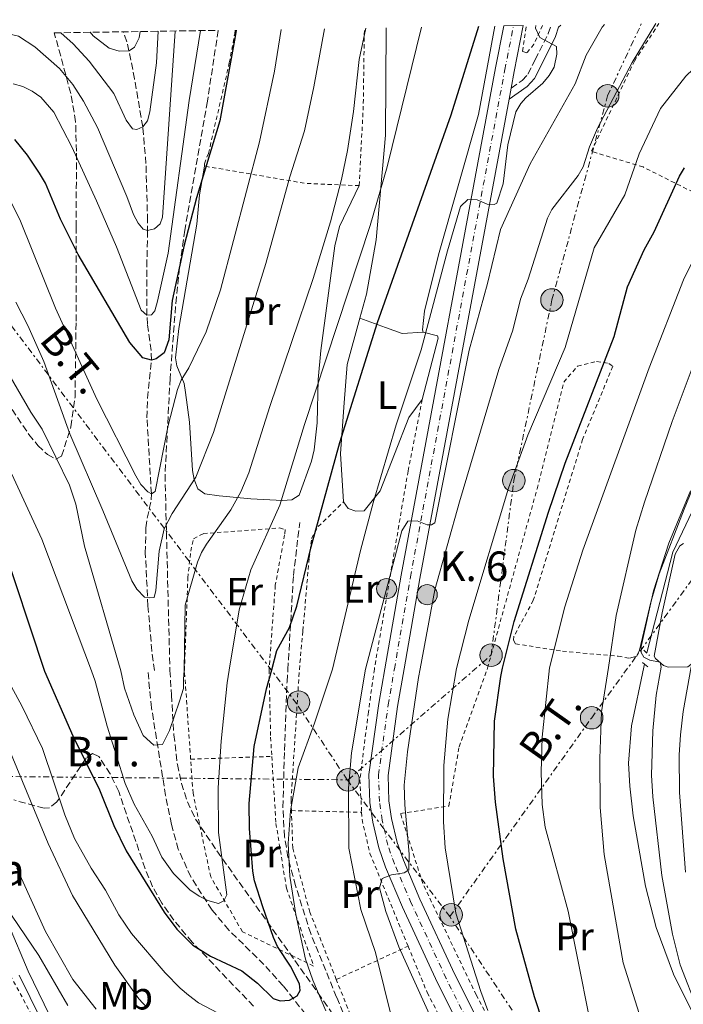
# Model space of a CAD drawing. Units: metres. Extents: x 603408 to 606835, y 4770857 to 4773222.
# Drawn here: x 605005 to 605173, y 4772949 to 4773198 of the extents above; entities that cross this region are included whole.
import ezdxf
from ezdxf.enums import TextEntityAlignment as Align

# ---------------------------------------------------------------- set-up
doc = ezdxf.new("R2010")
doc.units = ezdxf.units.M
doc.header["$MEASUREMENT"] = 0
for name, pattern in [('DGN Style 2', [1.7399219301090239, 1.043953158065414, -0.6959687720436097]), ('DGN Style 3', [2.435890702152634, 1.739921930109024, -0.6959687720436097]), ('DGN Style 4', [2.7856150101045474, 1.391937544087219, -0.6959687720436097, 0.001739921930109024, -0.6959687720436097]), ('DGN Style 7', [3.4798438602180486, 1.565929737098122, -0.6959687720436097, 0.5219765790327072, -0.6959687720436097])]:
    doc.linetypes.add(name, pattern=pattern)
for name, color, linetype, lineweight in [('Barranco lineal', 142, 'DGN Style 3', 13), ('Camino', 7, 'DGN Style 3', 0), ('Canal lineal de obra', 4, 'Continuous', 13), ('Carretera', 9, 'Continuous', 0), ('Curva de nivel directora', 30, 'Continuous', 30), ('Curva de nivel intermedia', 30, 'Continuous', 0), ('Eje de carretera', 7, 'DGN Style 4', 0), ('Etiqueta de uso rústico', 92, 'Continuous', 0), ('Hito kilométrico (PK) carretera', 7, 'Continuous', 0), ('Invernadero', 7, 'Continuous', 0), ('Línea blanca (vial)', 7, 'Continuous', 13), ('Línea de cambio de uso (parcela vista)', 92, 'Continuous', 0), ('Línea de pista pavimentada', 7, 'Continuous', 0), ('Línea eléctrica', 6, 'DGN Style 7', 0), ('Margen derecho', 7, 'Continuous', 0), ('pavimentado', 23, 'Continuous', 0), ('Pontón-alcantarilla (pasos de agua)', 1, 'DGN Style 2', 0), ('Poste tendido eléctrico', 7, 'Continuous', 0), ('Senda', 7, 'DGN Style 3', 0), ('Tela metálica o alambrada', 7, 'DGN Style 2', 0), ('Tensión línea eléctrica', 7, 'Continuous', 0), ('Texto de Borda', 7, 'Continuous', 0), ('Texto de Punto Kilométrico carretera', 7, 'Continuous', 0), ('Transformador', 7, 'Continuous', 0), ('Zona arbolada', 92, 'DGN Style 3', 0)]:
    doc.layers.add(name, color=color, linetype=linetype, lineweight=lineweight)
doc.styles.add('Style-Arial', font='arial.ttf')

# ---------------------------------------------------------------- blocks, each defined once
blk = doc.blocks.new('5PELE')
at = {"layer": 'Transformador', "linetype": 'Continuous', "lineweight": 0}
h = blk.add_hatch(color=9, dxfattribs=at)
edge = h.paths.add_edge_path()
edge.add_arc((-2.000000476837158e-05, 0), 0.2850000000000001, 0, 360)
at = {"layer": 'Transformador', "color": 252, "linetype": 'Continuous', "lineweight": 0}
blk.add_circle((-2.000000476837158e-05, 0), 0.2850000000000001, dxfattribs=at)
blk = doc.blocks.new('5HITCA')
at = {"layer": 'Invernadero', "linetype": 'Continuous', "lineweight": 0}
h = blk.add_hatch(color=1, dxfattribs=at)
edge = h.paths.add_edge_path()
edge.add_arc((0, 0), 0.2558578010358639, 0, 360)
at = {"layer": 'Invernadero', "color": 7, "linetype": 'Continuous', "lineweight": 0}
blk.add_circle((0, 0), 0.2558578010358639, dxfattribs=at)

msp = doc.modelspace()

# ---------------------------------------------------------------- linework, layer by layer
at = {"layer": 'Barranco lineal', "color": 142, "linetype": 'DGN Style 3', "lineweight": 13}
for points in [[(605039.3200000003, 4773033.430000001, 263.7799999999988), (605038.6600000003, 4773038.390000001, 262.3600000000006), (605037.6799999997, 4773049.82, 260.3500000000058), (605037.0099999999, 4773063.220000001, 258.4799999999959), (605037.1600000003, 4773069.600000001, 257.6600000000035), (605037.5099999999, 4773072, 257.0800000000018), (605038.5099999999, 4773076.65, 255.3899999999994), (605038.5499999998, 4773078.220000001, 255), (605037.4199999999, 4773097.460000001, 251.6000000000058), (605037.5800000001, 4773102.430000001, 251.0599999999977), (605038.5800000001, 4773112.109999999, 250), (605038.4500000002, 4773114.480000001, 249.3899999999994), (605037.5599999996, 4773121.17, 245.8500000000058), (605037.4299999997, 4773123.439999999, 245), (605037.4000000004, 4773135.810000001, 243.1199999999953), (605037.5700000003, 4773144.359999999, 240.1300000000047), (605037.5700000003, 4773147.380000001, 239.5200000000041), (605037.1799999997, 4773161.890000001, 236.75), (605036.3700000001, 4773171.189999999, 235), (605034.2699999996, 4773183.34, 232.6300000000047), (605033.8399999999, 4773185.680000001, 231.9199999999983), (605032.3399999999, 4773192.77, 229.2799999999988), (605031.4500000002, 4773195.27, 228.5599999999977)], [(605101.5599999996, 4772891.869999999, 283.2599999999948), (605101.1100000005, 4772893.930000001, 282.929999999993), (605098.7400000002, 4772900.949999999, 281.7100000000065), (605091.6600000003, 4772918.730000001, 279.2299999999959), (605085.6200000001, 4772932.310000001, 277.25), (605081.6500000004, 4772940.060000001, 276.25), (605077.6100000005, 4772946.33, 275.4799999999959), (605071.9299999997, 4772953.529999999, 274.5), (605067.0499999998, 4772958.939999999, 273.7599999999948), (605058.1699999999, 4772967.689999999, 273), (605053.9000000004, 4772972.74, 272.3899999999995), (605048.54, 4772981.15, 271.3800000000047), (605045.3700000001, 4772988.130000001, 270.7899999999936), (605043.6399999997, 4772994.460000001, 270.1499999999942), (605042.1500000004, 4773001.730000001, 269.070000000007), (605038.5899999999, 4773023.970000001, 265.0099999999948), (605037.6500000004, 4773033.42, 262.1699999999983)]]:
    msp.add_polyline3d(points, dxfattribs=at)
at = {"layer": 'Camino', "color": 7, "linetype": 'DGN Style 3', "lineweight": 0}
msp.add_polyline3d([(605129.670000002, 4773181.03, 278.3399999999965), (605132.4499999981, 4773182.960000001, 278.5700000000072), (605133.9400000012, 4773184.560000001, 278.9199999999982), (605135.7600000006, 4773188.180000001, 279.6399999999995), (605139.0899999988, 4773194.820000002, 280.020000000004), (605139.7600000016, 4773196.940000001, 280.1199999999953)], dxfattribs=at)
at = {"layer": 'Canal lineal de obra', "color": 4, "linetype": 'Continuous', "lineweight": 13}
for points in [[(605204.7699999996, 4773140.02, 314.9600000000065), (605203.2999999998, 4773137.980000001, 315), (605196.9900000002, 4773126.300000001, 315), (605190.4900000002, 4773111.17, 314.9400000000023), (605175.5199999996, 4773073.76, 314.7200000000012), (605170.6699999999, 4773063.430000001, 314.7200000000012), (605164.0199999996, 4773037.9, 314.3800000000047)], [(605185.9900000002, 4772918.600000001, 313.3399999999965), (605188.8099999996, 4772920.34, 314.7200000000012), (605170.7599999999, 4772956.529999999, 314.4100000000035), (605166.4100000003, 4772968.300000001, 314.4100000000035), (605163.7400000002, 4772978.83, 314.4100000000035), (605160.6100000005, 4772996.65, 314.4100000000035), (605159.7300000006, 4773004.100000001, 314.4100000000035), (605159.4000000004, 4773009.960000001, 314.4100000000035), (605160.1399999997, 4773019.41, 314.4100000000035), (605163.2699999996, 4773034.279999999, 314.4100000000035), (605163.4800000006, 4773035.01, 314.4100000000035)]]:
    msp.add_polyline3d(points, dxfattribs=at)
at = {"layer": 'Carretera', "color": 9, "linetype": 'Continuous', "lineweight": 0}
msp.add_polyline3d([(605118.8700000021, 4772938.720000001, 293.070000000007), (605111.0500000012, 4772954.34, 291.8899999999995), (605102.1599999998, 4772973.510000001, 290.8099999999977), (605097.8700000005, 4772983.59, 290.1499999999942), (605096.1400000004, 4772988.48, 289.8800000000047), (605094.6299999993, 4772995.050000001, 289.6100000000006), (605093.9099999996, 4772999.990000002, 289.1999999999971), (605093.649999998, 4773007.09, 288.679999999993), (605096.1400000004, 4773025.099999999, 287.4499999999971), (605097.6600000003, 4773033.829999999, 286.8899999999995), (605101.7899999986, 4773057.600000001, 285.6100000000006), (605125.7199999985, 4773186.159999999, 278.0099999999948), (605127.8199999996, 4773196.749999999, 277.4199999999983), (605132.7600000015, 4773196.83, 277.3600000000006), (605130.4600000015, 4773185.249999999, 278.0099999999948), (605129.6700000025, 4773181.029999999, 278.2599999999948), (605129.1499999994, 4773178.220000001, 278.429999999993), (605106.5399999984, 4773056.750000001, 285.6100000000006), (605102.5700000009, 4773033.859999998, 286.6600000000035), (605100.9200000013, 4773024.350000001, 287.4499999999971), (605098.4899999973, 4773006.84, 288.679999999993), (605098.7199999997, 4773000.429999999, 289.1999999999971), (605099.3799999991, 4772995.939999999, 289.6100000000006), (605100.7800000005, 4772989.83, 289.8800000000047), (605102.3799999988, 4772985.350000001, 290.1499999999942), (605106.5699999997, 4772975.470000001, 290.8099999999977), (605115.3999999987, 4772956.430000001, 291.8899999999995), (605123.1599999992, 4772940.939999999, 293.070000000007)], dxfattribs=at)
at = {"layer": 'Curva de nivel directora', "color": 30, "linetype": 'Continuous', "lineweight": 30, "flags": 128}
for points, elevation in [([(605000.2100000003, 4773067.25), (605011.4399999998, 4773033.24), (605018.6300000005, 4773016.920000001), (605025.4299999999, 4773003.220000002), (605029.0699999988, 4772994.16), (605032.1499999989, 4772987.760000001), (605041.7699999991, 4772972.190000001), (605045.01, 4772967.939999999), (605049.0299999989, 4772963.820000002), (605053.5099999983, 4772961.060000001), (605061.49, 4772957.310000001), (605065.4199999995, 4772954.190000001), (605069.3600000001, 4772950.320000002), (605071.1999999997, 4772949.720000003), (605073.4999999997, 4772949.890000002), (605075.48, 4772950.970000002), (605076.24, 4772952.359999999), (605076.0700000002, 4772954.040000001), (605073.75, 4772958.510000001), (605070.489999999, 4772963.510000001), (605069.4599999984, 4772965.78), (605066.7499999994, 4772973.529999999), (605064.6999999997, 4772980.17), (605064.2399999994, 4772982.630000001), (605063.3899999999, 4772993.390000001), (605063.3399999986, 4772999.779999999), (605064.6199999994, 4773014.2), (605067.7199999995, 4773028.760000001), (605069.0299999993, 4773033.640000002), (605070.3399999992, 4773038.470000003), (605073.4999999997, 4773044.330000001), (605075.3799999994, 4773049.730000001), (605079.0000000005, 4773064.750000002), (605086.2400000002, 4773091.250000002), (605095.8499999993, 4773121.61), (605114.5199999998, 4773174.26), (605121.4600000001, 4773196.660000001)], 275), ([(605060.0300000005, 4773195.710000001), (605059.8000000003, 4773194.050000003), (605055.9199999999, 4773172.730000001), (605049.999999999, 4773153.230000001), (605046.8799999988, 4773141.240000002), (605043.7999999986, 4773127.16), (605042.9600000004, 4773117.24), (605041.8099999992, 4773113.940000001), (605039.7699999987, 4773112.380000001), (605038.5799999996, 4773112.11), (605036.4099999992, 4773112.670000002), (605033.0499999997, 4773116.550000002), (605019.9600000004, 4773138.820000002), (605015.5399999992, 4773147.770000001), (605011.6900000002, 4773156.91), (605010.1700000003, 4773159.490000002), (605007.1999999997, 4773164.020000001), (605003.9599999987, 4773168.01)], 250), ([(605137.7599999988, 4772944.050000002), (605135.5599999995, 4772950.779999999), (605130.85, 4772967.91), (605127.6099999989, 4772985.690000001), (605125.7499999994, 4773000.100000001), (605125.2100000005, 4773006.65), (605125.4199999986, 4773020.600000001), (605127.0199999989, 4773031.960000001), (605127.5199999996, 4773034.04), (605130.4400000009, 4773045.820000002), (605139.1, 4773073.529999999), (605143.3200000002, 4773085.970000003), (605155.7299999997, 4773118.060000001), (605159.1099999994, 4773130.66), (605163.3399999985, 4773140.020000001), (605165.8699999985, 4773144.560000001), (605172.3099999981, 4773158.670000002), (605173.5800000001, 4773160.820000002)], 300)]:
    msp.add_lwpolyline(points, dxfattribs=dict(at, elevation=elevation))
at = {"layer": 'Curva de nivel intermedia', "color": 30, "linetype": 'Continuous', "lineweight": 0, "flags": 128}
for points, elevation in [([(605123.7900000013, 4772947.319999999), (605122.0000000009, 4772952.119999998), (605115.6399999995, 4772971.940000001), (605112.9599999996, 4772988.51), (605112.5700000006, 4772995.069999999), (605112.5999999997, 4773009.369999998), (605113.61, 4773021.13), (605115.8200000006, 4773033.96), (605118.9200000007, 4773046.159999999), (605128.9800000014, 4773079.62), (605133.9099999999, 4773093.069999999), (605143.3800000004, 4773115.28), (605150.6800000005, 4773140.499999999), (605158.4600000011, 4773153.989999998), (605162.1100000012, 4773164.34), (605167.4800000001, 4773175.829999999), (605173.9300000009, 4773184.019999999), (605179.5600000012, 4773189.42), (605182.9600000009, 4773193.240000002), (605186.0800000012, 4773197.65)], 295.0000000000004), ([(605149.390000001, 4772946.119999999), (605144.1500000015, 4772972.449999999), (605138.3300000011, 4772993.710000001), (605137.5199999998, 4772999.529999999), (605137.3099999996, 4773007.649999999), (605137.550000001, 4773016.55), (605139.3800000016, 4773034.109999999), (605143.2700000008, 4773049.609999998), (605147.8399999996, 4773063.909999999), (605164.6100000001, 4773110.11), (605173.3699999999, 4773132.390000001), (605183.530000001, 4773153.27), (605189.860000001, 4773164.609999998), (605192.7800000003, 4773168.66), (605197.8800000009, 4773174.65), (605206.7000000008, 4773183.189999999), (605212.270000001, 4773187.4), (605230.1600000013, 4773197.960000002), (605230.6799999998, 4773198.34)], 305.0000000000005), ([(605092.8400000007, 4773196.220000001), (605091.2000000001, 4773188.289999997), (605089.7500000016, 4773175.08), (605088.2300000017, 4773165.199999998), (605086.7099999996, 4773157.849999999), (605083.8799999999, 4773147.119999998), (605079.5200000012, 4773132.779999999), (605068.5300000008, 4773100.329999999), (605063.2600000004, 4773083.5), (605061.1799999994, 4773078.75), (605058.7000000007, 4773074.170000001), (605052.5400000004, 4773065.449999999), (605051.2100000004, 4773063.33), (605050.2200000002, 4773060.869999999), (605047.1300000013, 4773049.99), (605046.8200000006, 4773033.479999999), (605046.72, 4773031.239999999), (605046.6900000009, 4773028.899999999), (605045.6900000018, 4773025.71), (605043.1700000005, 4773018.230000001), (605041.36, 4773014.67), (605039.1600000006, 4773014.529999999), (605036.4500000017, 4773016.960000001), (605034.0900000012, 4773022.199999998), (605031.7599999999, 4773029), (605030.8300000001, 4773033.369999999), (605021.61, 4773064.960000002), (605019.3800000015, 4773075.579999999), (605017.8000000012, 4773080.440000001), (605010.880000001, 4773094.630000002), (605007.9999999999, 4773098.890000001), (605001.2699999998, 4773110.519999999)], 265), ([(605001.3600000015, 4773194.81), (605002.3300000015, 4773194.74), (605004.8600000017, 4773194.169999998), (605009.0500000005, 4773191.439999999), (605015.2300000007, 4773185.99), (605018.6500000006, 4773181.88), (605021.390000001, 4773177.680000001), (605024.870000001, 4773171.05), (605032.3600000012, 4773153.499999999), (605034.0100000007, 4773148.96), (605035.2100000011, 4773146.749999999), (605036.4900000017, 4773145.23), (605037.5700000013, 4773144.930000001), (605039.3700000007, 4773145.350000001), (605040.8100000002, 4773146.579999999), (605041.3800000001, 4773148.340000001), (605044.5499999997, 4773195.470000001)], 240), ([(605071.4000000008, 4773195.890000001), (605069.7300000011, 4773185.319999999), (605065.8900000011, 4773167.390000001), (605056.0300000019, 4773129.889999999), (605052.3900000006, 4773119.259999999), (605048.0200000008, 4773110.099999999), (605046.1100000021, 4773107.01), (605045.1900000012, 4773104.679999999), (605042.8100000008, 4773095.489999999), (605039.5400000005, 4773078.769999999), (605038.5500000004, 4773078.220000001), (605037.6400000007, 4773078.75), (605035.9100000006, 4773080.560000001), (605034.5899999996, 4773082.800000001), (605024.7100000002, 4773102.170000001), (605014.2800000008, 4773125.26), (605005.4000000004, 4773147.300000001), (605003.2300000001, 4773151.800000001)], 255.0000000000001), ([(605051.0100000015, 4773195.57), (605048.1000000013, 4773177.850000001), (605042.7600000014, 4773139.179999999), (605040.0800000015, 4773126.980000001), (605039.410000001, 4773124.539999999), (605038.5599999994, 4773123.590000001), (605037.4300000005, 4773123.439999999), (605035.9800000022, 4773124.739999999), (605029.7000000014, 4773140.779999999), (605024.6200000007, 4773152.480000001), (605018.3800000001, 4773166.109999998), (605013.8400000005, 4773174.899999999), (605010.5300000003, 4773178.689999999), (605008.3600000021, 4773180.25), (605006.0000000016, 4773181.400000001), (605003.5099999994, 4773182.099999999)], 245.0000000000002), ([(605082.370000001, 4773196.050000001), (605079.6900000012, 4773181.359999998), (605077.3300000008, 4773170.179999998), (605073.5900000012, 4773158.499999999), (605067.5700000019, 4773136.53), (605054.2900000005, 4773093.750000001), (605049.8300000014, 4773082.430000001), (605043.8000000009, 4773073.199999998), (605041.7900000014, 4773069.369999999), (605040.5199999996, 4773063.640000001), (605039.7000000015, 4773053.67), (605039.2600000012, 4773051.899999999), (605038.0499999997, 4773051.850000001), (605036.8300000015, 4773052.060000001), (605034.9000000004, 4773054.039999999), (605033.5700000004, 4773056.180000001), (605026.2800000014, 4773074.01), (605017.8800000016, 4773093.369999998), (605011.3400000016, 4773111.730000001), (605007.2700000014, 4773120.850000001), (605004.1900000012, 4773126.769999999)], 260), ([(605015.5800000017, 4773195.029999999), (605018.7500000012, 4773192.220000001), (605022.8000000013, 4773187.82), (605029.0300000008, 4773179.600000001), (605032.1199999999, 4773172.880000001), (605033.7500000015, 4773170.71), (605034.8800000002, 4773170.5), (605036.370000001, 4773171.189999999), (605037.5300000012, 4773172.680000001), (605038.1799999994, 4773174.99), (605039.82, 4773187.420000001), (605040.2699999993, 4773195.409999999)], 235), ([(605023.0600000005, 4773195.140000001), (605023.7900000014, 4773194.220000001), (605027.8700000007, 4773191.100000001), (605030.400000001, 4773190.349999999), (605032.9000000021, 4773190.480000001), (605034.2300000021, 4773191.42), (605035.4200000011, 4773193.739999999), (605035.7200000007, 4773195.34)], 230.0000000000004), ([(605041.2100000002, 4772986.140000001), (605044.1400000006, 4772982.029999999), (605048.3200000003, 4772977.91), (605050.6300000015, 4772976.24), (605052.86, 4772975.13), (605055.5500000012, 4772974.439999999), (605056.9200000013, 4772975.060000001), (605057.6800000013, 4772976.599999998), (605055.5700000012, 4772992.369999999), (605055.4900000008, 4773003.710000001), (605056.1800000014, 4773015.52), (605057.7200000016, 4773030.279999998), (605058.2400000001, 4773033.56), (605060.8100000005, 4773048.819999999), (605063.7300000021, 4773058.929999999), (605071.0600000012, 4773075.3), (605077.350000001, 4773095.730000001), (605093.9500000017, 4773146.17), (605098.3100000002, 4773161.07), (605107.0000000006, 4773196.429999998)], 270.0000000000006), ([(605082.7100000009, 4772947.189999999), (605079.4400000008, 4772954.98), (605077.560000001, 4772960.33), (605075.1100000013, 4772971.649999999), (605073.6400000005, 4772981.319999998), (605073.1900000012, 4772989.630000002), (605073.7600000012, 4772997.890000001), (605075.7599999994, 4773008.749999999), (605079.9000000012, 4773020.130000001), (605084.4000000006, 4773033.74), (605091.5100000007, 4773063.83), (605094.7000000004, 4773075.909999999), (605100.5099999995, 4773095.7), (605106.9100000013, 4773114.649999999), (605113.5700000019, 4773139.749999999), (605116.8700000012, 4773151.01), (605118.6600000015, 4773152.739999999), (605121.0900000011, 4773152.67), (605123.5900000001, 4773151.640000001), (605125.3899999994, 4773151.49), (605126.0700000012, 4773151.850000001), (605127.6100000012, 4773156.749999999), (605128.8099999992, 4773166.609999998), (605130.8800000013, 4773174.99), (605132.1399999997, 4773177.140000001), (605133.4200000004, 4773178.569999999), (605137.7200000009, 4773182.26), (605139.3300000002, 4773184.170000001), (605140.5700000008, 4773186.34), (605141.2200000011, 4773189.640000001), (605141.1600000008, 4773191.58), (605136.9000000006, 4773193.84), (605135.8700000001, 4773196.17), (605135.9200000016, 4773196.88)], 280.0000000000002), ([(605092.7500000013, 4773033.800000001), (605101.9700000014, 4773068.830000001), (605103.4800000002, 4773071.279999998), (605105.8499999995, 4773071.380000001), (605108.4400000002, 4773070.349999999), (605109.5300000008, 4773070.38), (605110.3800000001, 4773070.88), (605119.0300000003, 4773114.619999998), (605123.7000000018, 4773131.480000001), (605126.9800000008, 4773145.220000001), (605134.5300000013, 4773161.800000001), (605145.9300000007, 4773182.09), (605148.7100000012, 4773189.369999999), (605152.7500000002, 4773196.439999999), (605153.3300000014, 4773197.15)], 285), ([(605130.060000001, 4773119.67), (605132.0200000012, 4773127.509999999), (605133.9500000002, 4773132.63), (605138.8600000008, 4773148.019999999), (605139.9800000007, 4773150.279999998), (605146.6200000015, 4773158.890000001), (605147.9000000021, 4773161.039999999), (605149.5400000005, 4773166.13), (605151.5299999998, 4773170.849999999), (605160.360000001, 4773187.470000001), (605166.290000001, 4773197.349999999)], 289.9999999999996), ([(605109.7099999996, 4772944.619999999), (605101.2500000016, 4772963.42), (605097.9600000015, 4772972.380000001), (605096.2900000018, 4772978.399999999), (605097.0400000006, 4772980.699999999), (605099.3800000009, 4772981.63), (605102.5400000014, 4772982.139999999), (605103.7700000008, 4772982.899999999), (605103.7999999998, 4772986.929999999), (605102.7200000002, 4772999.429999998), (605102.5999999995, 4773004.42), (605103.430000001, 4773012.84), (605106.1800000003, 4773031.659999999), (605106.6400000007, 4773033.890000001), (605110.3800000001, 4773053.910000001), (605116.6100000018, 4773076.140000001), (605126.5600000008, 4773109.689999999), (605130.060000001, 4773119.67)], 289.9999999999998), ([(605162.1100000012, 4772946.52), (605158.060000001, 4772959.34), (605153.2599999999, 4772986.779999999), (605152.2499999995, 4772998.76), (605152.1500000012, 4773011.13), (605152.5900000016, 4773022.969999999), (605154.3300000007, 4773034.220000001), (605156.2800000019, 4773047.34), (605161.2500000007, 4773068.96), (605163.4299999999, 4773076.130000001), (605170.4700000008, 4773096.550000002), (605175.7999999995, 4773110.720000001)], 310), ([(605003.2300000001, 4773083.179999998), (605010.8200000008, 4773066.689999999), (605023.3500000011, 4773033.32), (605024.3400000014, 4773030.779999999), (605027.3800000012, 4773019.34), (605031.8800000006, 4773004.769999998), (605034.1900000018, 4772999.599999998), (605038.7200000002, 4772991.489999999), (605041.2100000002, 4772986.140000001)], 270.0000000000002), ([(605176.9700000007, 4772947.390000001), (605172.4500000011, 4772958.849999999), (605170.5100000009, 4772966.649999999), (605167.8400000001, 4772981.509999999), (605165.5500000011, 4773001.42), (605165.2100000014, 4773006.930000001), (605165.5700000012, 4773018.17), (605166.3899999993, 4773027.210000002), (605167.67, 4773034.310000001), (605167.4100000008, 4773035.59), (605164.7900000013, 4773036.09), (605163.3200000004, 4773036.800000001), (605162.5899999995, 4773038.03), (605162.5800000007, 4773039.500000001), (605165.7300000022, 4773053.640000001), (605169.6100000002, 4773065.730000001), (605175.12, 4773078.999999999)], 315.0000000000011), ([(605101.9600000002, 4772935.06), (605095.3399999996, 4772961.970000001), (605091.5700000012, 4772972.850000001), (605088.5500000013, 4772988.46), (605088.4500000008, 4773003.640000001), (605089.2000000018, 4773012.550000001), (605092.7500000013, 4773033.800000001)], 285), ([(605173.8600000015, 4772982.350000001), (605172.3300000004, 4773002.570000002), (605172.2700000001, 4773012.050000001), (605172.6100000021, 4773017.140000001), (605173.2600000004, 4773023.09), (605175.2300000017, 4773034.359999999)], 320.0000000000003), ([(605002.9999999999, 4773029.429999999), (605005.8400000008, 4773024.359999999), (605010.9700000006, 4773013.67), (605016.6100000021, 4772996.849999999), (605019.1, 4772990.880000001), (605023.3100000009, 4772983.38), (605026.9100000019, 4772977.760000001), (605030.2700000014, 4772971.5), (605033.5300000003, 4772966.789999999), (605042.0300000005, 4772956.869999998), (605045.8000000013, 4772952.970000001), (605047.9800000006, 4772951.180000001), (605050.4999999997, 4772949.269999999), (605055.4900000008, 4772946.58)], 280.0000000000002), ([(605002.4000000008, 4773013.65), (605012.3699999999, 4772989.609999999), (605018.5900000002, 4772976.470000001), (605029.29, 4772958.769999998), (605035.3300000017, 4772950.23), (605037.490000001, 4772947.939999999)], 285), ([(605004.4500000004, 4772983.319999999), (605011.7200000016, 4772967.34), (605018.6900000008, 4772955.189999999), (605024.5500000014, 4772947.63)], 289.9999999999998), ([(605001.4800000021, 4772973.819999999), (605010.0200000005, 4772961.229999999), (605017.4200000013, 4772948.529999998)], 295.0000000000002)]:
    msp.add_lwpolyline(points, dxfattribs=dict(at, elevation=elevation))
at = {"layer": 'Eje de carretera', "color": 7, "linetype": 'DGN Style 4', "lineweight": 0}
msp.add_polyline3d([(605121.0100000007, 4772939.830000003, 293.070000000007), (605113.2199999989, 4772955.380000002, 291.8899999999994), (605104.3599999986, 4772974.49, 290.8099999999978), (605100.1200000007, 4772984.470000001, 290.1499999999942), (605098.4499999988, 4772989.150000001, 289.8800000000048), (605097.0000000005, 4772995.500000001, 289.6100000000006), (605096.3099999975, 4773000.210000001, 289.1999999999972), (605096.0599999971, 4773006.970000002, 288.6799999999931), (605098.519999998, 4773024.730000001, 287.4499999999972), (605100.1000000006, 4773033.850000001, 286.8500000000058), (605104.1599999998, 4773057.180000001, 285.6100000000007), (605128.0799999983, 4773185.710000001, 278.0099999999946), (605130.28, 4773196.790000003, 277.3899999999995)], dxfattribs=at)
at = {"layer": 'Línea blanca (vial)', "color": 7, "linetype": 'Continuous', "lineweight": 13, "extrusion": (-0.2614374667614608, 0.1057789760945288, 0.9594067225060201), "elevation": 346965.5985948337, "flags": 128}
msp.add_lwpolyline([(-4651706.521626087, -1179336.687349676), (-4651694.924340926, -1179334.382598735), (-4651690.716108591, -1179333.496156066)], dxfattribs=at)
at = {"layer": 'Línea blanca (vial)', "color": 7, "linetype": 'Continuous', "lineweight": 13, "extrusion": (0.01080560795822224, 0.05839184264646672, 0.9982352586184298), "elevation": 285531.3985478315, "flags": 128}
msp.add_lwpolyline([(273519.7365629857, -4795111.877135781), (273519.7365629856, -4795109.014374875)], dxfattribs=at)
at = {"layer": 'Línea blanca (vial)', "color": 7, "linetype": 'Continuous', "lineweight": 13}
for points in [[(605173.2600000004, 4772870.770000001, 298.8099999999978), (605171.9999999997, 4772873.180000001, 298.6000000000059), (605167.7399999973, 4772877.640000002, 298.1600000000036), (605150.3000000005, 4772892.740000002, 296.6300000000047), (605143.8200000008, 4772899.450000001, 296.0299999999989), (605136.1899999998, 4772909.33, 295.4499999999972), (605129.8900000011, 4772918.83, 294.6600000000036), (605126.079999998, 4772925.27, 294.1300000000046), (605118.8700000016, 4772938.720000001, 293.070000000007), (605111.0500000007, 4772954.34, 291.8899999999994), (605102.1599999992, 4772973.510000002, 290.8099999999978), (605097.8699999999, 4772983.59, 290.1499999999942), (605096.1399999998, 4772988.480000001, 289.8800000000048), (605094.6299999988, 4772995.050000002, 289.6100000000006), (605093.9099999992, 4772999.990000002, 289.1999999999972), (605093.6499999977, 4773007.090000001, 288.6799999999931), (605096.1399999998, 4773025.100000001, 287.4499999999972), (605097.6599999998, 4773033.83, 286.8899999999995), (605101.7899999982, 4773057.600000001, 285.6100000000007), (605125.719999998, 4773186.16, 278.0099999999946), (605127.819999999, 4773196.75, 277.4199999999983)], [(605129.149999999, 4773178.220000001, 278.429999999993), (605106.5399999979, 4773056.750000002, 285.6100000000007), (605102.5700000004, 4773033.859999999, 286.6600000000036), (605100.9200000009, 4773024.350000001, 287.4499999999972), (605098.4899999967, 4773006.84, 288.6799999999931), (605098.7199999993, 4773000.430000001, 289.1999999999972), (605099.3799999986, 4772995.939999999, 289.6100000000006), (605100.78, 4772989.83, 289.8800000000048), (605102.3799999983, 4772985.350000001, 290.1499999999942), (605106.5699999991, 4772975.470000002, 290.8099999999978), (605115.3999999982, 4772956.430000001, 291.8899999999994), (605123.1599999988, 4772940.940000001, 293.070000000007), (605130.28, 4772927.640000001, 294.1300000000046), (605133.9899999981, 4772921.4, 294.6600000000036), (605140.1200000015, 4772912.140000002, 295.4499999999972), (605147.4799999997, 4772902.609999999, 296.0299999999989), (605153.6199999999, 4772896.25, 296.6300000000047), (605171.7100000012, 4772880.470000002, 298.2200000000012), (605181.109999998, 4772868.600000001, 299.0800000000018), (605182.4099999989, 4772865.940000001, 299.2899999999936)]]:
    msp.add_polyline3d(points, dxfattribs=at)
at = {"layer": 'Línea de cambio de uso (parcela vista)', "color": 92, "linetype": 'Continuous', "lineweight": 0}
for points in [[(605091.3799999999, 4773122.689999999, 272.3099999999977), (605093.0599999996, 4773128.77, 272.3500000000058), (605095.4800000006, 4773142.539999999, 271.6199999999953), (605097.8600000005, 4773169.050000001, 269.4199999999983), (605098.0099999999, 4773196.300000001, 266.8600000000006)], [(605125.5800000001, 4773196.720000001, 276.1699999999983), (605121.4299999997, 4773174.33, 278.2200000000012), (605111.2999999998, 4773138.720000001, 278.6699999999983), (605107.6900000004, 4773124.460000001, 278.8399999999965), (605107.2300000006, 4773119.800000001, 278.8399999999965), (605107.3799999999, 4773119.17, 279)], [(605159.6500000004, 4773036.57, 313.1699999999983), (605161.5499999998, 4773037.08, 313.5099999999948), (605162.1699999999, 4773038.560000001, 313.8500000000058), (605165.0899999999, 4773050.74, 314.1999999999971), (605167.2000000002, 4773057.92, 314.2400000000052), (605173.4600000001, 4773074.33, 314.4100000000035), (605181.6500000004, 4773094.359999999, 314.5200000000041), (605195.7999999998, 4773127.369999999, 314.5099999999948), (605200.2999999998, 4773136.300000001, 314.3999999999942), (605202.9600000001, 4773140.939999999, 314.3699999999953), (605204.2000000002, 4773143.100000001, 314.3500000000058), (605212.9400000004, 4773155.26, 314.25), (605216.2300000006, 4773159.02, 314.1999999999971), (605219.1699999999, 4773161.810000001, 314.1699999999983), (605233.2000000002, 4773172.300000001, 314.1300000000047), (605252.5700000003, 4773184.100000001, 313.8999999999942), (605263.5999999996, 4773194.560000001, 313.9600000000065)], [(605091.1799999997, 4773156.289999999, 266.679999999993), (605086.1799999997, 4773145.9, 266.3600000000006), (605085.0499999998, 4773141.029999999, 266.4700000000012), (605081.4900000002, 4773114.52, 268.2599999999948), (605080.8300000001, 4773107.210000001, 268.8800000000047), (605080.5300000003, 4773096.16, 269.9499999999971), (605079.7400000002, 4773089.34, 270.4199999999983), (605079.1399999997, 4773086.449999999, 270.570000000007), (605075.9500000002, 4773077.859999999, 270.8000000000029), (605074.1500000004, 4773076.710000001, 270.3500000000058), (605071.7599999999, 4773076.539999999, 269.6300000000047), (605063.7199999997, 4773076.949999999, 266.8899999999995), (605055.7000000002, 4773077.66, 263.5200000000041), (605052.0999999996, 4773078.220000001, 261.6100000000006), (605050.3399999999, 4773079.49, 260.3699999999953), (605049.4100000003, 4773081.810000001, 259.8800000000047), (605049, 4773084.109999999, 259.4700000000012), (605048.1900000004, 4773096.390000001, 257.25), (605047.2000000002, 4773103.92, 255.7599999999948), (605046.8399999999, 4773106.140000001, 255.2899999999936), (605045.0199999996, 4773110.619999999, 253.6399999999994), (605044.6500000004, 4773112.66, 253.2100000000064), (605045.4699999997, 4773120.09, 252.8300000000018), (605050.0700000003, 4773146.52, 251.5500000000029), (605050.7100000001, 4773153.970000001, 250.8399999999965), (605052.0099999999, 4773161.230000001, 249.6600000000035)], [(605087.25, 4773076.16, 276.929999999993), (605086.4299999997, 4773088.41, 275.6199999999953), (605087.3700000001, 4773101.24, 273.9900000000052), (605088.1399999997, 4773110.970000001, 272.2400000000052), (605091.3799999999, 4773122.689999999, 272.3099999999977)], [(605091.3799999999, 4773122.689999999, 272.5800000000018), (605097.8099999996, 4773120.350000001, 274.9499999999971), (605102.0999999996, 4773118.800000001, 277.1399999999995), (605107.3799999999, 4773119.17, 278.9499999999971)], [(605107.3799999999, 4773119.17, 279), (605110.9800000006, 4773118.210000001, 280.3000000000029), (605111.2000000002, 4773117.65, 281.0399999999936), (605107.1600000003, 4773102.100000001, 281.7200000000012)], [(605107.1600000003, 4773102.100000001, 281.7200000000012), (605103.75, 4773097.58, 281.0399999999936), (605096.5099999999, 4773078.980000001, 280.0200000000041), (605092.4699999997, 4773073.869999999, 279.0599999999977), (605090.3499999996, 4773073.850000001, 278.3300000000018), (605088.3799999999, 4773074.470000001, 277.820000000007), (605087.25, 4773076.16, 276.929999999993)], [(605186.9800000006, 4773059.57, 321.2799999999988), (605186.4800000006, 4773056.720000001, 321.1900000000023), (605181.1799999997, 4773050.26, 319.9499999999971), (605177.8300000001, 4773044.789999999, 319.6000000000058), (605176.7400000002, 4773042.4, 319.5500000000029), (605176.2100000001, 4773039.970000001, 319.4199999999983), (605176.0899999999, 4773037.41, 319.1499999999942), (605175.5999999996, 4773035.34, 318.7599999999948), (605174.3899999997, 4773034.350000001, 318.2799999999988), (605169.4299999997, 4773034.32, 316.5800000000018), (605168.29, 4773034.699999999, 316.1900000000023), (605166.2000000002, 4773036.470000001, 315.3399999999965), (605165.9299999997, 4773037.09, 315.1600000000035), (605167.9199999999, 4773048.029999999, 315.2899999999936), (605171.2100000001, 4773062.930000001, 315.6100000000006), (605172.3899999997, 4773065.050000001, 315.6100000000006), (605173.2999999998, 4773065.630000001, 315.6100000000006)]]:
    msp.add_polyline3d(points, dxfattribs=at)
at = {"layer": 'Línea de pista pavimentada', "color": 7, "linetype": 'Continuous', "lineweight": 0}
for points in [[(605002.3200000003, 4772969.11, 296.9600000000065), (605007.3500000017, 4772957.25, 297.9799999999959), (605012.780000001, 4772946.09, 298.1699999999983), (605018.3099999987, 4772936.970000001, 298.5599999999976), (605026.9899999978, 4772924.880000001, 299.7899999999937), (605033.1299999978, 4772917.090000001, 300.449999999997), (605047.9099999992, 4772899.210000002, 301.3099999999976), (605061.149999998, 4772881.67, 302.270000000004), (605069.2300000006, 4772868.99, 303.5399999999937), (605073.2100000014, 4772861.67, 304.9100000000035), (605076.6900000015, 4772854.11, 306.1999999999971), (605077.5499999998, 4772851.630000002, 306.4700000000011), (605078.4299999983, 4772847.430000001, 306.8699999999953), (605079.1200000012, 4772839.860000002, 307.479999999996), (605078.7500000001, 4772821.74, 307.8399999999967)], [(605005.0699999996, 4772956.210000001, 297.9799999999959), (605010.5899999982, 4772944.890000002, 298.1699999999983), (605016.2199999987, 4772935.590000002, 298.5599999999976), (605024.9899999973, 4772923.380000001, 299.7899999999937), (605031.19, 4772915.52, 300.449999999997), (605045.9499999988, 4772897.650000001, 301.3099999999976), (605059.0899999995, 4772880.240000002, 302.270000000004), (605067.079999998, 4772867.720000001, 303.5399999999937), (605070.9699999972, 4772860.550000002, 304.9100000000035), (605074.3700000015, 4772853.170000002, 306.1999999999971), (605075.1400000004, 4772850.960000001, 306.4700000000011), (605075.9499999996, 4772847.060000001, 306.8699999999953), (605076.62, 4772839.74, 307.479999999996), (605076.5500000007, 4772830.12, 308.4100000000035)]]:
    msp.add_polyline3d(points, dxfattribs=at)
at = {"layer": 'Línea eléctrica', "color": 6, "linetype": 'DGN Style 7', "lineweight": 0}
for points in [[(604955.8, 4773012.939999999, 295.1900000000023), (604993.730000001, 4773006.649999999, 290.1600000000035), (605088.1626375803, 4773005.751782141, 284.9003999999986), (605088.3500000007, 4773005.750000001, 284.8899999999995), (605124.5899999997, 4773037.32, 298.3899999999995), (605130.3599999987, 4773081.560000001, 295.2799999999988), (605140.0100000025, 4773127.32, 292.6300000000047), (605154.1200000009, 4773179.050000002, 289.2400000000052), (605162.6400000014, 4773197.29, 288.5899999999965)], [(605114.1299999991, 4772971.080000001, 294.0299999999988), (605088.3099999982, 4773005.529999999, 284.8899999999995), (605088.1626375803, 4773005.751782141, 284.8052000000025), (605075.3399999997, 4773025.050000002, 277.429999999993), (604982.7199999985, 4773147.75, 260.1100000000006), (604942.6599999993, 4773193.899999999, 237.9700000000012)], [(605114.1299999991, 4772971.080000001, 294.0299999999988), (605150.0700000008, 4773021.48, 309.1699999999983), (605181.1000000017, 4773064.220000001, 318.8899999999995), (605215.260000002, 4773116.260000001, 323.3899999999995), (605229.640000001, 4773134.939999999, 323.9900000000052)], [(605236.38, 4772818.330000001, 309.6699999999983), (605206.5271586458, 4772848.755729468, 305.3733000000066), (605203.0300000012, 4772852.320000002, 304.8699999999953), (605164.7300000013, 4772895.259999999, 301.1999999999971), (605114.1299999991, 4772971.080000001, 294.0299999999988)]]:
    msp.add_polyline3d(points, dxfattribs=at)
at = {"layer": 'Margen derecho', "color": 7, "linetype": 'Continuous', "lineweight": 0}
msp.add_polyline3d([(605129.149999999, 4773178.220000001, 278.3399999999965), (605133.7699999991, 4773181.439999999, 278.5700000000072), (605135.5899999986, 4773183.41, 278.9199999999982), (605137.550000001, 4773187.279999999, 279.6399999999995), (605140.9499999986, 4773194.07, 280.020000000004), (605141.6999999996, 4773196.439999999, 280.2799999999988), (605142.2399999984, 4773196.980000001, 280.3200000000069)], dxfattribs=at)
at = {"layer": 'pavimentado', "color": 23, "linetype": 'Continuous', "lineweight": 0}
for points in [[(605002.3200000008, 4772969.109999999, 296.9600000000065), (605007.3500000022, 4772957.25, 297.9799999999959), (605012.7800000014, 4772946.09, 298.1699999999983)], [(605010.5899999988, 4772944.890000002, 298.1699999999983), (605005.0700000002, 4772956.21, 297.9799999999959)]]:
    msp.add_polyline3d(points, dxfattribs=at)
at = {"layer": 'Pontón-alcantarilla (pasos de agua)', "color": 1, "linetype": 'DGN Style 2', "lineweight": 0, "extrusion": (-0.05123819904988394, 0.04805789708748905, 0.9975294910355548), "elevation": 198688.3210970221, "flags": 128}
msp.add_lwpolyline([(-3895357.705495908, -2816883.228524946), (-3895357.705495908, -2816881.235612503)], dxfattribs=at)
at = {"layer": 'Pontón-alcantarilla (pasos de agua)', "color": 1, "linetype": 'DGN Style 2', "lineweight": 0, "extrusion": (-0.02160727976734314, 0.01705837878405091, 0.9996209967654319), "elevation": 68658.75330972976, "flags": 128}
msp.add_lwpolyline([(-4121259.011234243, -2481652.652349497), (-4121259.011234243, -2481651.925851044)], dxfattribs=at)
at = {"layer": 'Pontón-alcantarilla (pasos de agua)', "color": 1, "linetype": 'DGN Style 2', "lineweight": 0, "extrusion": (-0.02021607872307328, 0.01582127901907092, 0.9996704443421658), "elevation": 63595.95244067169, "flags": 128}
msp.add_lwpolyline([(-4131756.191345269, -2464271.185011683), (-4131756.191345269, -2464270.016380005)], dxfattribs=at)
at = {"layer": 'Senda', "color": 7, "linetype": 'DGN Style 3', "lineweight": 0}
msp.add_polyline3d([(605173.2600000004, 4772870.770000001, 298.8099999999978), (605161.7499999991, 4772876.86, 296.1000000000059), (605155.1000000016, 4772879.970000002, 294.5800000000018), (605134.7100000001, 4772888.050000002, 290.1999999999971), (605119.530000001, 4772894.460000002, 287.9900000000054), (605115.4499999996, 4772897.230000001, 287.3800000000048), (605111.7699999983, 4772900.689999999, 286.7899999999936), (605107.0299999998, 4772906.029999999, 286.0099999999947), (605102.899999999, 4772912.2, 285.1999999999971), (605096.2199999981, 4772925.680000001, 283.3300000000017), (605090.0199999999, 4772939.99, 281.5099999999947), (605085.449999999, 4772950.680000002, 280.6399999999995), (605078.8999999977, 4772966.790000003, 279.9799999999959), (605075.0599999976, 4772978.930000001, 279.5700000000071), (605073.1399999998, 4772986.16, 279.179999999993), (605072.2600000014, 4772991.33, 278.8300000000017), (605071.8700000002, 4772998.790000001, 278.270000000004), (605072.2500000002, 4773013.17, 277.5299999999988), (605072.9099999996, 4773030.570000002, 275.7100000000065), (605073.1199999996, 4773033.66, 275.4199999999984), (605074.5300000003, 4773057.500000001, 273.570000000007), (605076.1200000015, 4773070.9, 271.9799999999959)], dxfattribs=at)
at = {"layer": 'Tela metálica o alambrada', "color": 7, "linetype": 'DGN Style 2', "lineweight": 0, "extrusion": (-0.7969873651518375, 0.05137832132271616, 0.601806786175091), "elevation": -236852.5731856078, "flags": 128}
msp.add_lwpolyline([(-4802195.706185509, 178811.7284991127), (-4802215.691101325, 178811.3027762976), (-4802235.628411364, 178809.6499700744)], dxfattribs=at)
at = {"layer": 'Tela metálica o alambrada', "color": 7, "linetype": 'DGN Style 2', "lineweight": 0, "extrusion": (-0.2663730826244967, 0.6130598245063759, 0.7437761978104265), "elevation": 2765248.957723748, "flags": 128}
msp.add_lwpolyline([(-2457101.81630349, -3076557.368603069), (-2457089.648560044, -3076565.297645852), (-2457067.85954899, -3076584.447032194)], dxfattribs=at)
at = {"layer": 'Tela metálica o alambrada', "color": 7, "linetype": 'DGN Style 2', "lineweight": 0, "extrusion": (-0.2956185100343927, -0.01006483252929841, 0.9552530532121857), "elevation": -226644.3875540424, "flags": 128}
msp.add_lwpolyline([(-4749659.018969123, 732863.5571855286), (-4749659.018969122, 732885.092749138)], dxfattribs=at)
at = {"layer": 'Tela metálica o alambrada', "color": 7, "linetype": 'DGN Style 2', "lineweight": 0, "extrusion": (-0.3738810617125666, 0.009031958216453804, 0.9274326797258442), "elevation": -182855.4754372555, "flags": 128}
msp.add_lwpolyline([(-4786218.540615404, 454202.5191719417), (-4786218.540615403, 454221.7175390596)], dxfattribs=at)
at = {"layer": 'Tela metálica o alambrada', "color": 7, "linetype": 'DGN Style 2', "lineweight": 0, "extrusion": (-0.3360950606639225, -0.155931830566696, 0.9288301106302667), "elevation": -947359.8340438709, "flags": 128}
msp.add_lwpolyline([(-4075008.157261605, 2375720.380576742), (-4075008.157261605, 2375741.945685135)], dxfattribs=at)
at = {"layer": 'Tela metálica o alambrada', "color": 7, "linetype": 'DGN Style 2', "lineweight": 0}
for points in [[(605204.7699999996, 4773140.02, 314.9600000000065), (605202.9000000004, 4773140.970000001, 314.3000000000029), (605189.7599999999, 4773147.640000001, 309.6600000000035), (605163.0800000001, 4773161.02, 296.5200000000041), (605150.0099999999, 4773164.99, 291.7899999999936), (605160.8799999999, 4773187.850000001, 291.6199999999953), (605167.1100000005, 4773197.359999999, 291.320000000007)], [(605052.0099999999, 4773161.230000001, 248.9199999999983), (605051.9800000006, 4773161.850000001, 248.8899999999994), (605053.0099999999, 4773164.470000001, 248.3899999999994), (605058.29, 4773187.380000001, 249.4900000000052), (605059.6500000004, 4773194.77, 249.6399999999994), (605059.7599999999, 4773195.710000001, 249.6499999999942)], [(605137.6200000001, 4773196.91, 280.5599999999977), (605135.4600000001, 4773192.140000001, 280.0800000000018), (605133.6500000004, 4773189.939999999, 279.429999999993), (605132.5199999996, 4773190.310000001, 279.2899999999936), (605133.5700000003, 4773196.84, 279.1300000000047)], [(605154.3600000005, 4772899.15, 299.1300000000047), (605149.75, 4772903.25, 298.8099999999977), (605134.3300000001, 4772925.75, 297.8800000000047), (605120.8200000003, 4772951.25, 296.1900000000023), (605107.2999999998, 4772979.449999999, 292.6399999999995), (605101.6399999997, 4772997.220000001, 293.0099999999948), (605113.9000000004, 4772999.100000001, 297.6900000000023), (605116.4900000002, 4773014.09, 299), (605123.6600000003, 4773034.01, 299.1300000000047), (605136.25, 4773079.5, 298.0599999999977), (605142.9900000002, 4773106.539999999, 296.7700000000041), (605146.4800000006, 4773110.52, 297.2700000000041), (605151.3300000001, 4773111.76, 299.0800000000018), (605154.4400000004, 4773111.220000001, 299.9199999999983), (605155.4299999997, 4773110.529999999, 300.6000000000058), (605147.7699999996, 4773092, 300.7700000000041), (605135.29, 4773051.230000001, 301.3300000000018), (605130.3600000005, 4773042.100000001, 301.2200000000012), (605130.2999999998, 4773041.109999999, 301.2200000000012), (605130.7999999998, 4773040.199999999, 301.2799999999988), (605142.6500000004, 4773038.33, 306.4100000000035), (605156.7599999999, 4773037.039999999, 312.5500000000029), (605159.6500000004, 4773036.57, 313.679999999993)], [(605107.1600000003, 4773102.100000001, 281.7200000000012), (605103.5700000003, 4773083.960000001, 282.9600000000065), (605095.0199999996, 4773033.810000001, 286.7200000000012), (605093.5199999996, 4773022.890000001, 287.3999999999942), (605091.3600000005, 4773005.75, 288.1499999999942), (605091.8099999996, 4772997.51, 288.3000000000029)], [(605074.0099999999, 4772997.939999999, 281.1199999999953), (605073.9199999999, 4773000.600000001, 281.0399999999936), (605076.0300000003, 4773033.680000001, 278.2400000000052), (605076.9299999997, 4773043.52, 277.2899999999936), (605077.9600000001, 4773055.58, 276.8899999999995), (605078.54, 4773062, 275.5899999999965), (605079.1299999999, 4773066.859999999, 275.3099999999977), (605080.7999999998, 4773069.91, 275.3099999999977), (605087.25, 4773076.16, 276.929999999993)], [(605048.4900000002, 4773010.970000001, 270.820000000007), (605046.9299999997, 4773033.480000001, 268.1900000000023), (605047.79, 4773056.890000001, 265.3099999999977), (605048.5099999999, 4773063.66, 265.5899999999965), (605049.1900000004, 4773066.83, 265.7599999999948), (605051.7100000001, 4773068.119999999, 266.3800000000047), (605071.0099999999, 4773069.560000001, 271.1199999999953), (605072.4199999999, 4773069.15, 271.8500000000058), (605072.29, 4773067.810000001, 272.75), (605069.9400000004, 4773055.029999999, 273.7700000000041), (605068.3499999996, 4773033.630000001, 275.3000000000029), (605068.75, 4773016.550000001, 276.6900000000023), (605069.0499999998, 4773011.67, 277.1900000000023)], [(605069.0499999998, 4773011.67, 277.1900000000023), (605070.0999999996, 4772994.710000001, 278.929999999993), (605072.7599999999, 4772978.26, 279.3099999999977), (605079.6399999997, 4772958.550000001, 278.75), (605061.6100000005, 4772967.26, 274.070000000007), (605053.5800000001, 4772981.119999999, 272.7599999999948), (605049.0899999999, 4773002.34, 271.820000000007), (605048.4900000002, 4773010.970000001, 270.820000000007)], [(605085.3899999997, 4772955.17, 282.0899999999965), (605078.6699999999, 4772972.25, 281.6000000000058), (605074.3600000005, 4772988.51, 281.4100000000035), (605074.0099999999, 4772997.939999999, 281.1199999999953)], [(605091.8099999996, 4772997.51, 288.3000000000029), (605091.9100000003, 4772995.699999999, 288.3300000000018), (605093.8899999997, 4772987.09, 288.3300000000018), (605103.5599999996, 4772963.600000001, 290.0800000000018)], [(604992.7300000006, 4772974.529999999, 300.4600000000065), (604999.4000000004, 4772962.300000001, 299.5299999999988), (605016.2300000006, 4772931.730000001, 301.2100000000065), (605036.9299999997, 4772904.939999999, 303.0800000000018), (605058.8300000001, 4772877.25, 304.7599999999948), (605071.25, 4772856.230000001, 306.820000000007), (605072.04, 4772850.4, 308.320000000007), (605064.2100000001, 4772856.930000001, 309.4400000000023), (605037.1100000005, 4772879.789999999, 310.9400000000023), (604998.8399999999, 4772911.640000001, 313.5299999999988)], [(605103.5599999996, 4772963.600000001, 290.0800000000018), (605108.3899999997, 4772951.859999999, 290.9499999999971), (605125.5, 4772918.930000001, 293.570000000007), (605139.6500000004, 4772900.350000001, 296.0099999999948), (605151.4600000001, 4772889.180000001, 296.570000000007), (605147.2999999998, 4772885.199999999, 293.570000000007), (605132.2800000003, 4772891.680000001, 290.3899999999995), (605118.0999999996, 4772898.52, 288.3300000000018), (605108.1100000005, 4772906.24, 287.3999999999942), (605101.9199999999, 4772917.810000001, 285.7200000000012), (605088.9100000003, 4772946.220000001, 282.3500000000058), (605085.3899999997, 4772955.17, 282.0899999999965)]]:
    msp.add_polyline3d(points, dxfattribs=at)
at = {"layer": 'Zona arbolada', "color": 92, "linetype": 'DGN Style 3', "lineweight": 0}
for points in [[(605003.25, 4773099.550000001, 265.9400000000023), (605007.54, 4773093.230000001, 266.0200000000041), (605009.8099999996, 4773090.439999999, 266.0599999999977), (605012.1900000004, 4773088.130000001, 266.0899999999965), (605014.3099999996, 4773087.01, 266.1300000000047), (605015.8200000003, 4773087.779999999, 266.1600000000035), (605018.1799999997, 4773095.199999999, 266.0899999999965), (605019.2300000006, 4773102.710000001, 265.8099999999977), (605019.4600000001, 4773121.930000001, 264.9700000000012), (605019.5099999999, 4773134.41, 263.8600000000006), (605019.5300000003, 4773145.77, 261.9400000000023), (605019.54, 4773165, 256.0099999999948), (605019.3600000005, 4773172.49, 254.1300000000047), (605018.1299999999, 4773179.67, 252.7200000000012), (605013.9600000001, 4773195, 249.6399999999994), (605055.4800000006, 4773195.640000001, 260.1699999999983), (605052.7199999997, 4773177.67, 260.1900000000023), (605046.9800000006, 4773145.039999999, 260.4900000000052), (605045.6699999999, 4773135.51, 260.8999999999942), (605044.8700000001, 4773128.109999999, 261.6199999999953), (605043.2699999996, 4773107.51, 264.9799999999959), (605042, 4773083.029999999, 269.9700000000012), (605043.2400000002, 4773033.460000001, 277.9100000000035), (605043.6299999999, 4773027.24, 278.2100000000065), (605044.2400000002, 4773017.140000001, 279.75), (605045.1299999999, 4773009.66, 281.4199999999983), (605046.1500000004, 4773004.83, 282.570000000007), (605047.6600000003, 4773000.180000001, 283.6300000000047), (605049.75, 4772995.76, 284.4900000000052), (605055.1399999997, 4772987.710000001, 285.6000000000058), (605080.7599999999, 4772951.720000001, 290.4100000000035), (605105.4600000001, 4772916.359999999, 295.8000000000029)], [(605003.25, 4773099.550000001, 265.9400000000023), (605007.54, 4773093.230000001, 266.0200000000041), (605009.8099999996, 4773090.439999999, 266.0599999999977), (605012.1900000004, 4773088.130000001, 266.0899999999965), (605014.3099999996, 4773087.01, 266.1300000000047), (605015.8200000003, 4773087.779999999, 266.1600000000035), (605018.1799999997, 4773095.199999999, 266.0899999999965), (605019.2300000006, 4773102.710000001, 265.8099999999977), (605019.4600000001, 4773121.930000001, 264.9700000000012), (605019.5099999999, 4773134.41, 263.8600000000006), (605019.5300000003, 4773145.77, 261.9400000000023), (605019.54, 4773165, 256.0099999999948), (605019.3600000005, 4773172.49, 254.1300000000047), (605018.1299999999, 4773179.67, 252.7200000000012), (605013.9600000001, 4773195, 249.6399999999994)], [(605055.4800000006, 4773195.640000001, 260.1699999999983), (605052.7199999997, 4773177.67, 260.1900000000023), (605046.9800000006, 4773145.039999999, 260.4900000000052), (605045.6699999999, 4773135.51, 260.8999999999942), (605044.8700000001, 4773128.109999999, 261.6199999999953), (605043.2699999996, 4773107.51, 264.9799999999959), (605042, 4773083.029999999, 269.9700000000012), (605043.2400000002, 4773033.460000001, 277.9100000000035), (605043.6299999999, 4773027.24, 278.2100000000065), (605044.2400000002, 4773017.140000001, 279.75), (605045.1299999999, 4773009.66, 281.4199999999983), (605046.1500000004, 4773004.83, 282.570000000007), (605047.6600000003, 4773000.180000001, 283.6300000000047), (605049.75, 4772995.76, 284.4900000000052), (605055.1399999997, 4772987.710000001, 285.6000000000058), (605080.7599999999, 4772951.720000001, 290.4100000000035), (605105.4600000001, 4772916.359999999, 295.8000000000029)], [(605064.4299999997, 4772948.380000001, 291.6399999999995), (605048.8700000001, 4772964.640000001, 290.6499999999942), (605044.25, 4772970.16, 290.4700000000012), (605041.1799999997, 4772974.49, 290.3899999999995), (605038.8700000001, 4772978.66, 290.4199999999983), (605036.9600000001, 4772983.230000001, 290.5899999999965), (605030.2800000003, 4773002.75, 292.1499999999942), (605028.1399999997, 4773007.220000001, 292.6499999999942), (605025.2000000002, 4773011.65, 293.1999999999971), (605023.6500000004, 4773012.380000001, 293.4900000000052), (605021.9900000002, 4773011.26, 293.8699999999953), (605014.6299999999, 4773000.140000001, 295.5599999999977), (605012.7199999997, 4772998.619999999, 295.8600000000006), (605011.3700000001, 4772998.529999999, 296.0099999999948), (605003.6900000004, 4773000.640000001, 296.1000000000058)], [(605064.4299999997, 4772948.380000001, 291.6399999999995), (605048.8700000001, 4772964.640000001, 290.6499999999942), (605044.25, 4772970.16, 290.4700000000012), (605041.1799999997, 4772974.49, 290.3899999999995), (605038.8700000001, 4772978.66, 290.4199999999983), (605036.9600000001, 4772983.230000001, 290.5899999999965), (605030.2800000003, 4773002.75, 292.1499999999942), (605028.1399999997, 4773007.220000001, 292.6499999999942), (605025.2000000002, 4773011.65, 293.1999999999971), (605023.6500000004, 4773012.380000001, 293.4900000000052), (605021.9900000002, 4773011.26, 293.8699999999953), (605014.6299999999, 4773000.140000001, 295.5599999999977), (605012.7199999997, 4772998.619999999, 295.8600000000006), (605011.3700000001, 4772998.529999999, 296.0099999999948), (605003.6900000004, 4773000.640000001, 296.1000000000058)]]:
    msp.add_polyline3d(points, dxfattribs=at)

# ---------------------------------------------------------------- block references
at = {"layer": 'Hito kilométrico (PK) carretera', "color": 7, "linetype": 'Continuous', "lineweight": 0, "xscale": 10, "yscale": 10, "zscale": 10}
for p in [(605098.1200000007, 4773054.180000001, 285), (605108.399999998, 4773052.649999999, 288.3399999999965)]:
    msp.add_blockref('5HITCA', p, dxfattribs=at)
at = {"layer": 'Poste tendido eléctrico', "color": 7, "linetype": 'Continuous', "lineweight": 0, "xscale": 10, "yscale": 10, "zscale": 10}
for p in [(605154.1200000009, 4773179.050000002, 289.2400000000052), (605140.0100000025, 4773127.32, 292.6300000000047), (605130.3599999987, 4773081.560000001, 295.2799999999988), (605124.5899999997, 4773037.32, 298.3899999999995), (605075.8400000005, 4773025.439999999, 277.6000000000058), (605150.0700000008, 4773021.48, 309.1699999999983), (605088.3500000007, 4773005.750000001, 284.8899999999995), (605114.4699999989, 4772971.550000001, 294.2899999999936)]:
    msp.add_blockref('5PELE', p, dxfattribs=at)

# ---------------------------------------------------------------- texts
at = {"layer": 'Etiqueta de uso rústico', "color": 92, "linetype": 'Continuous', "lineweight": 0, "style": 'Style-Arial'}
for s, p in [('Pr', (605066.365456611, 4773124.510009999, 259.6999999999971)), ('L', (605098.2714203792, 4773103.230010001, 277.7200000000012)), ('Er', (605091.685456611, 4773054.160010002, 279.75)), ('Er', (605062.1654566067, 4773053.42001, 268.9100000000035)), ('Pr', (605066.4854566072, 4772987.080010002, 274.679999999993)), ('Pr', (605091.355456608, 4772976.78001, 284.1000000000058)), ('Pr', (605145.745456609, 4772966.050010001, 303.929999999993)), ('Mb', (605032.1402462437, 4772951.050010001, 286.6100000000006))]:
    msp.add_text(s, height=7.000000000000002, dxfattribs=at).set_placement(p, align=Align.MIDDLE_CENTER)
at = {"layer": 'Tensión línea eléctrica', "color": 7, "linetype": 'Continuous', "lineweight": 0, "style": 'Style-Arial'}
for rotation, p in [(309.35935, (605015.7919394406, 4773109.912117268, 259.1399999999995)), (54.74087000000001, (605142.6307118114, 4773017.1836999, 305.3500000000058))]:
    msp.add_text('B.T.', height=7.5, rotation=rotation, dxfattribs=at).set_placement(p, align=Align.CENTER)
msp.add_text('B.T.', height=7.5, dxfattribs=at).set_placement((605026.3710894602, 4773009.15, 276.8300000000018), align=Align.CENTER)
at = {"layer": 'Texto de Borda', "color": 7, "linetype": 'Continuous', "lineweight": 0, "style": 'Style-Arial'}
msp.add_text('Joantxeneko Borda', height=8, dxfattribs=at).set_placement((604906.8899999998, 4772978.939999999, 305.9700000000012))
at = {"layer": 'Texto de Punto Kilométrico carretera', "color": 7, "linetype": 'Continuous', "lineweight": 0, "style": 'Style-Arial'}
msp.add_text('K. 6', height=7.5, dxfattribs=at).set_placement((605111.5200000006, 4773056.100000001, 290.25))

doc.saveas('drawing.dxf')
